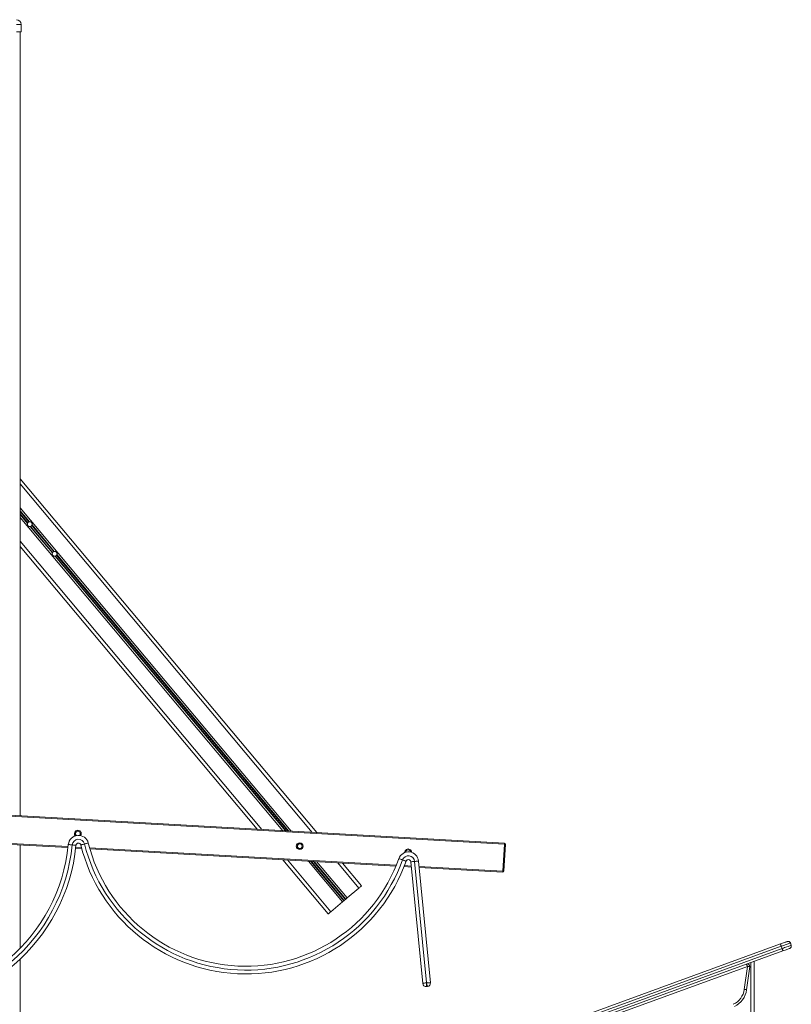
# Model space of a CAD drawing. Units: millimetres. Extents: x -36123 to 77380, y -45417 to 10574.
# Drawn here: x 208 to 1805, y 8087 to 10125 of the extents above; entities that cross this region are included whole.
import ezdxf

# ---------------------------------------------------------------- set-up
doc = ezdxf.new("R2010")
doc.units = ezdxf.units.MM

msp = doc.modelspace()

# ---------------------------------------------------------------- linework, layer by layer
at = {"color": 7, "linetype": 'Continuous', "lineweight": 15}
for p, q in [((210.8, 10114.7), (200.8, 10114.7)), ((210.8, 10114.7), (210.8, 10099.7)), ((200.8, 10099.7), (210.8, 10099.7)), ((208.3, 10099.7), (208.3, 9174.8)), ((208.3, 9174.8), (822.8, 8442.5)), ((208.3, 9174.8), (208.3, 9164)), ((208.3, 9164), (208.3, 9114.8)), ((208.3, 9114.8), (208.3, 9108.7)), ((208.3, 9108.7), (227.6, 9085.7)), ((208.3, 9108.7), (208.3, 9107.3)), ((208.3, 9107.3), (226.6, 9085.5)), ((208.3, 9107.3), (208.3, 9102.4)), ((208.3, 9102.4), (224.2, 9083.4)), ((208.3, 9102.4), (208.3, 9101)), ((208.3, 9101), (223.7, 9082.5)), ((208.3, 9101), (208.3, 9094.9)), ((208.3, 9094.9), (208.3, 9045.7)), ((229.3, 9075.9), (275.2, 9021.2)), ((230.3, 9076.2), (275.6, 9022.2)), ((232.7, 9078.2), (278, 9024.2)), ((233.1, 9079.1), (279, 9024.5)), ((208.3, 9045.7), (208.3, 9034.8)), ((208.3, 9034.8), (208.3, 8477.2)), ((208.3, 9034.8), (699.4, 8449.5)), ((-919.9, 8540.8), (1211.3, 8420.6)), ((307.6, 8411.5), (-402.9, 8451.6)), ((208.3, 8417.1), (208.3, 8203)), ((1208, 8362.7), (1211.2, 8418.6)), ((1213.2, 8418.5), (1210, 8362.6)), ((335.9, 8409.9), (323.6, 8410.6)), ((986.5, 8373.2), (352.8, 8408.9)), ((1006.9, 8402.1), (1006.9, 8402)), ((752.4, 8386.4), (846.4, 8274.4)), ((875.7, 8379.4), (915.3, 8332.2)), ((1042.1, 8130.3), (1017.3, 8382.2)), ((1049.9, 8132.1), (1025.3, 8382.9)), ((1033.2, 8383.7), (1058, 8131.9)), ((1018.4, 8371.4), (1003.4, 8372.2)), ((1207.9, 8360.7), (1034.5, 8370.5)), ((885.8, 8307.4), (910, 8327.7)), ((851.8, 8278.8), (876, 8299.2)), ((879, 8301.7), (879.7, 8302.3)), ((882.1, 8304.3), (882.8, 8304.9)), ((833.6, 7866.6), (1782.7, 8212.1)), ((1803.2, 8214.2), (1804.9, 8209.5)), ((1784.4, 8207.4), (835.3, 7861.9)), ((837, 7857.2), (1786.1, 8202.7)), ((1787.8, 8198), (838.7, 7852.5)), ((1784.4, 8207.4), (1786.1, 8202.7)), ((208.3, 8180.6), (208.3, 7964.6)), ((1728.3, 8176.3), (1728.3, 7121.3)), ((1714.2, 8165.8), (892.4, 7866.7)), ((1707.7, 8118.2), (1714.2, 8165.8)), ((1719.1, 8165.2), (1712.7, 8117.5)), ((1051.7, 8124.2), (1049.7, 8124))]:
    msp.add_line(p, q, dxfattribs=at)
at = {"color": 8, "linetype": 'Continuous', "lineweight": 15}
for p, q in [((208.3, 9164), (813.2, 8443.1)), ((208.3, 9114.8), (769.9, 8445.5)), ((208.3, 9094.9), (752.3, 8446.5)), ((208.3, 9045.7), (709, 8448.9)), ((280.7, 9014.6), (757.7, 8446.2)), ((281.7, 9014.9), (759, 8446.1)), ((284.1, 9016.9), (763.3, 8445.9)), ((284.6, 9017.8), (764.5, 8445.8)), ((1211.2, 8418.6), (-923.6, 8539.1)), ((-402.9, 8453.6), (307.8, 8413.5)), ((782.7, 8416.4), (783, 8416.1)), ((783.2, 8417.3), (783.4, 8417)), ((785.6, 8419.2), (785.8, 8419)), ((786.7, 8419.4), (786.8, 8419.3)), ((323.8, 8412.6), (335.4, 8411.9)), ((352.2, 8411), (987.3, 8375.1)), ((762, 8385.9), (851.8, 8278.8)), ((805.3, 8383.4), (876, 8299.2)), ((810.6, 8383.1), (879, 8301.7)), ((811.9, 8383), (879.7, 8302.3)), ((816.2, 8382.8), (882.1, 8304.3)), ((817.5, 8382.7), (882.8, 8304.9)), ((822.8, 8382.4), (885.8, 8307.4)), ((866.1, 8380), (910, 8327.7)), ((1004.2, 8374.2), (1018.2, 8373.4)), ((1034.3, 8372.5), (1208, 8362.7)), ((1721.3, 8173.8), (1721.3, 7124.7))]:
    msp.add_line(p, q, dxfattribs=at)
at = {"color": 7, "linetype": 'Continuous', "lineweight": 15, "flags": 128}
for points in [[(316.3, 8417.1), (314.7, 8417.3), (313.2, 8417.4), (311.8, 8417.6), (310.6, 8417.7), (309.6, 8417.8), (308.9, 8417.8), (308.4, 8417.9), (308.3, 8417.9)], [(324.2, 8416.4), (324.1, 8416.4), (323.6, 8416.4), (322.9, 8416.5), (321.9, 8416.6), (320.7, 8416.7), (319.3, 8416.8), (317.8, 8417), (316.3, 8417.1)], [(334, 8417.1), (334.2, 8417.1), (334.6, 8417.2), (335.4, 8417.4), (336.3, 8417.7), (337.5, 8418), (338.8, 8418.3), (340.3, 8418.7), (341.8, 8419)], [(341.8, 8419), (343.3, 8419.4), (344.8, 8419.8), (346.1, 8420.1), (347.3, 8420.4), (348.3, 8420.6), (349, 8420.8), (349.4, 8420.9), (349.6, 8421)], [(1211.2, 8418.6), (1211.2, 8419), (1211.2, 8419.4), (1211.2, 8419.7), (1211.3, 8420), (1211.3, 8420.3), (1211.3, 8420.4), (1211.3, 8420.6), (1211.3, 8420.6)], [(1213.2, 8418.5), (1213.1, 8418.5), (1213, 8418.5), (1212.8, 8418.5), (1212.6, 8418.5), (1212.3, 8418.5), (1212, 8418.6), (1211.6, 8418.6), (1211.2, 8418.6)], [(1000.1, 8386.1), (998.6, 8386.6), (997.2, 8387.1), (995.9, 8387.6), (994.8, 8388), (993.8, 8388.3), (993.1, 8388.6), (992.7, 8388.7), (992.6, 8388.8)], [(1007.6, 8383.4), (1007.5, 8383.4), (1007.1, 8383.6), (1006.4, 8383.8), (1005.4, 8384.2), (1004.3, 8384.6), (1003, 8385), (1001.6, 8385.5), (1000.1, 8386.1)], [(1017.3, 8382.2), (1017.5, 8382.2), (1017.9, 8382.2), (1018.7, 8382.3), (1019.6, 8382.4), (1020.8, 8382.5), (1022.2, 8382.6), (1023.7, 8382.8), (1025.3, 8382.9)], [(1025.3, 8382.9), (1026.8, 8383.1), (1028.3, 8383.2), (1029.7, 8383.4), (1030.9, 8383.5), (1031.9, 8383.6), (1032.6, 8383.7), (1033.1, 8383.7), (1033.2, 8383.7)], [(1207.9, 8360.7), (1207.9, 8360.7), (1207.9, 8360.8), (1207.9, 8361), (1208, 8361.3), (1208, 8361.6), (1208, 8361.9), (1208, 8362.3), (1208, 8362.7)], [(1210, 8362.6), (1210, 8362.6), (1209.9, 8362.6), (1209.7, 8362.6), (1209.4, 8362.6), (1209.1, 8362.6), (1208.8, 8362.6), (1208.4, 8362.7), (1208, 8362.7)], [(910, 8327.7), (911, 8328.6), (912, 8329.4), (913, 8330.2), (913.8, 8330.9), (914.4, 8331.4), (914.9, 8331.9), (915.2, 8332.1), (915.3, 8332.2)], [(876, 8299.2), (876.4, 8299.5), (876.8, 8299.9), (877.2, 8300.2), (877.6, 8300.6), (878, 8300.9), (878.3, 8301.2), (878.7, 8301.4), (879, 8301.7)], [(879.7, 8302.3), (879.9, 8302.5), (880.2, 8302.7), (880.5, 8303), (880.9, 8303.3), (881.2, 8303.6), (881.5, 8303.8), (881.8, 8304.1), (882.1, 8304.3)], [(882.8, 8304.9), (883.1, 8305.1), (883.4, 8305.4), (883.7, 8305.7), (884.1, 8306), (884.5, 8306.3), (884.9, 8306.7), (885.3, 8307), (885.8, 8307.4)], [(846.4, 8274.4), (846.5, 8274.4), (846.8, 8274.7), (847.3, 8275.1), (848, 8275.7), (848.8, 8276.3), (849.7, 8277.1), (850.7, 8278), (851.8, 8278.8)], [(1782.7, 8212.1), (1784.9, 8212.9), (1787, 8213.6), (1789.1, 8214.4), (1790.9, 8215.1), (1792.6, 8215.7), (1794.1, 8216.2), (1795.2, 8216.6), (1796.1, 8216.9), (1796.6, 8217.1), (1796.8, 8217.2)], [(1784.4, 8207.4), (1784, 8208.3), (1783.7, 8209.2), (1783.4, 8210), (1783.2, 8210.7), (1783, 8211.3), (1782.8, 8211.7), (1782.7, 8212), (1782.7, 8212.1)], [(1803.2, 8214.2), (1803, 8214.1), (1802.4, 8213.9), (1801.5, 8213.6), (1800.2, 8213.1), (1798.6, 8212.5), (1796.7, 8211.8), (1794.5, 8211.1), (1792.2, 8210.2), (1789.7, 8209.3), (1787, 8208.3), (1784.4, 8207.4)], [(1786.1, 8202.7), (1788.8, 8203.6), (1791.4, 8204.6), (1793.9, 8205.5), (1796.2, 8206.4), (1798.4, 8207.1), (1800.3, 8207.8), (1801.9, 8208.4), (1803.2, 8208.9), (1804.1, 8209.2), (1804.7, 8209.4), (1804.9, 8209.5)], [(1787.8, 8198), (1787.8, 8198.1), (1787.7, 8198.3), (1787.5, 8198.8), (1787.3, 8199.3), (1787, 8200.1), (1786.7, 8200.9), (1786.4, 8201.7), (1786.1, 8202.7)], [(1801.9, 8203.1), (1801.7, 8203), (1801.2, 8202.8), (1800.4, 8202.5), (1799.2, 8202.1), (1797.8, 8201.6), (1796.1, 8201), (1794.2, 8200.3), (1792.1, 8199.5), (1790, 8198.8), (1787.8, 8198)], [(1712.4, 8170.5), (1712.5, 8170.4), (1712.6, 8170.2), (1712.7, 8169.7), (1713, 8169.2), (1713.2, 8168.5), (1713.5, 8167.6), (1713.8, 8166.8), (1714.2, 8165.8)], [(1719.1, 8165.2), (1719, 8165.2), (1718.7, 8165.2), (1718.3, 8165.3), (1717.7, 8165.4), (1716.9, 8165.5), (1716.1, 8165.6), (1715.1, 8165.7), (1714.2, 8165.8)], [(1042.1, 8130.3), (1042.2, 8130.4), (1042.5, 8130.4), (1043.1, 8130.6), (1043.9, 8130.7), (1044.9, 8131), (1046, 8131.2), (1047.2, 8131.5), (1048.6, 8131.8), (1049.9, 8132.1)], [(1049.7, 8124), (1049.7, 8124.2), (1049.7, 8124.5), (1049.7, 8125.1), (1049.8, 8125.9), (1049.8, 8126.9), (1049.8, 8128.1), (1049.8, 8129.3), (1049.9, 8130.7), (1049.9, 8132.1)], [(1049.9, 8132.1), (1051.3, 8132.1), (1052.7, 8132), (1053.9, 8132), (1055.1, 8132), (1056.1, 8131.9), (1056.9, 8131.9), (1057.5, 8131.9), (1057.9, 8131.9), (1058, 8131.9)], [(1049.9, 8132.1), (1050.2, 8130.7), (1050.5, 8129.4), (1050.8, 8128.2), (1051.1, 8127.1), (1051.3, 8126.1), (1051.5, 8125.3), (1051.6, 8124.7), (1051.7, 8124.4), (1051.7, 8124.2)], [(1712.7, 8117.5), (1712.6, 8117.5), (1712.3, 8117.5), (1711.9, 8117.6), (1711.2, 8117.7), (1710.5, 8117.8), (1709.6, 8117.9), (1708.7, 8118), (1707.7, 8118.2)]]:
    msp.add_lwpolyline(points, dxfattribs=at)
at = {"color": 7, "linetype": 'Continuous', "lineweight": 15}
for radius in [7, 5]:
    msp.add_circle((787.3, 8414.5), radius, dxfattribs=at)
for centre, radius, start, end in [((200.8, 10114.7), 10, 0, 90), ((228.4, 9080.8), 5, 148.2008, 159.9839), ((228.4, 9080.8), 5, 100.0161, 111.7992), ((228.4, 9080.8), 5, 280.0161, 291.7992), ((228.4, 9080.8), 5, 328.2008, 339.9839), ((279.9, 9019.5), 5, 148.2008, 159.9839), ((279.9, 9019.5), 5, 100.0161, 111.7992), ((279.9, 9019.5), 5, 280.0161, 291.7992), ((279.9, 9019.5), 5, 328.2008, 339.9839), ((-46.5, 8452.2), 372.4, 178.6864, 354.4713), ((-46.5, 8452.2), 364.4, 178.6864, 354.4713), ((-46.5, 8452.2), 356.4, 178.6864, 354.4713), ((329.2, 8415.9), 21, 14.0132, 174.4713), ((328, 8440.4), 5, 313.5297, 176.7704), ((328, 8440.4), 5, 176.7704, 231.9862), ((329.2, 8415.9), 13, 14.0132, 174.4713), ((329.2, 8415.9), 5, 14.0132, 174.4713), ((676, 8502.4), 352.4, 194.0132, 340.254), ((676, 8502.4), 344.4, 194.0132, 340.254), ((676, 8502.4), 336.4, 194.0132, 340.254), ((787.7, 8414.4), 5, 148.2008, 159.9839), ((787.7, 8414.4), 5, 100.0161, 111.7992), ((1211.2, 8418.6), 2, 356.7704, 86.7704), ((1012.3, 8381.7), 21, 5.6115, 160.254), ((1012.3, 8381.7), 13, 5.6115, 160.254), ((1011.9, 8401.8), 5, 4.3443, 176.7704), ((1012.3, 8381.7), 5, 5.6115, 160.254), ((1208, 8362.7), 2, 266.7704, 356.7704), ((1798.5, 8212.5), 5, 20, 110), ((1800.2, 8207.8), 5, 290, 20), ((1714.2, 8165.8), 5, 352.3333, 110), ((1049, 8131), 7, 185.6115, 275.6115), ((1051, 8131.2), 7, 275.6115, 5.6115), ((1668.1, 8123.5), 40, 295.1307, 352.3333), ((1668.1, 8123.5), 45, 295.1307, 352.3333)]:
    msp.add_arc(centre, radius, start, end, dxfattribs=at)
at = {"color": 8, "linetype": 'Continuous', "lineweight": 15}
for centre, start, end in [((328, 8440.4), 325.1089, 176.7704), ((328, 8440.4), 176.7704, 220.407), ((1011.9, 8401.8), 358.5521, 183.7774)]:
    msp.add_arc(centre, 7, start, end, dxfattribs=at)
at = {"color": 7, "linetype": 'Continuous', "lineweight": 15}
for points, knots in [([(229.3, 9075.9), (229.2, 9075.9), (228.8, 9075.8), (227.8, 9075.8), (226.6, 9076.1), (225.4, 9076.7), (224.5, 9077.7), (223.7, 9078.9), (223.4, 9080.4), (223.5, 9081.7), (223.7, 9082.3), (223.7, 9082.5)], [0, 0, 0, 0, 0.0417632, 0.1654793, 0.2805491, 0.4030393, 0.5002883, 0.6387728, 0.7775357, 0.908852, 1, 1, 1, 1]), ([(224.2, 9083.4), (224.2, 9083.5), (224.3, 9083.6), (224.5, 9083.9), (224.9, 9084.4), (225.4, 9084.8), (226, 9085.2), (226.3, 9085.4), (226.5, 9085.4), (226.6, 9085.5)], [0, 0, 0, 0, 0.016794, 0.205908, 0.398727, 0.580022, 0.753254, 0.931854, 1, 1, 1, 1]), ([(227.6, 9085.7), (227.9, 9085.8), (228.5, 9085.9), (229.7, 9085.7), (231, 9085.2), (232.1, 9084.3), (233, 9083), (233.5, 9081.5), (233.4, 9080.1), (233.2, 9079.4), (233.1, 9079.1)], [0, 0, 0, 0, 0.106992, 0.224319, 0.341616, 0.471076, 0.61132, 0.753605, 0.887713, 1, 1, 1, 1]), ([(232.7, 9078.2), (232.7, 9078.2), (232.6, 9078), (232.4, 9077.7), (231.9, 9077.2), (231.4, 9076.8), (230.9, 9076.5), (230.5, 9076.3), (230.3, 9076.2), (230.3, 9076.2)], [0, 0, 0, 0, 0.016722, 0.205932, 0.398673, 0.57998, 0.753223, 0.931886, 1, 1, 1, 1]), ([(280.7, 9014.6), (280.6, 9014.6), (280.2, 9014.5), (279.3, 9014.5), (278, 9014.8), (276.9, 9015.5), (275.9, 9016.4), (275.1, 9017.6), (274.8, 9019.1), (274.9, 9020.4), (275.1, 9021), (275.2, 9021.2)], [0, 0, 0, 0, 0.041763, 0.165478, 0.280548, 0.403038, 0.500287, 0.638771, 0.777574, 0.908852, 1, 1, 1, 1]), ([(275.6, 9022.2), (275.6, 9022.2), (275.7, 9022.3), (275.9, 9022.6), (276.4, 9023.1), (276.9, 9023.5), (277.4, 9023.9), (277.8, 9024.1), (278, 9024.1), (278, 9024.2)], [0, 0, 0, 0, 0.0167946, 0.2059059, 0.3987212, 0.5800147, 0.7532433, 0.93189, 1, 1, 1, 1]), ([(279, 9024.5), (279.3, 9024.5), (279.9, 9024.6), (281.1, 9024.4), (282.4, 9023.9), (283.6, 9023), (284.5, 9021.7), (284.9, 9020.2), (284.9, 9018.8), (284.7, 9018.1), (284.6, 9017.8)], [0, 0, 0, 0, 0.1069922, 0.224319, 0.3416162, 0.4710754, 0.6113202, 0.7536047, 0.8877132, 1, 1, 1, 1]), ([(284.1, 9016.9), (284.1, 9016.9), (284, 9016.7), (283.8, 9016.4), (283.4, 9015.9), (282.9, 9015.5), (282.3, 9015.2), (282, 9015), (281.8, 9014.9), (281.7, 9014.9)], [0, 0, 0, 0, 0.0167226, 0.205933, 0.3986721, 0.5799804, 0.7532231, 0.9318845, 1, 1, 1, 1]), ([(785.6, 8409.8), (785.3, 8410), (784.6, 8410.3), (783.7, 8411.2), (782.9, 8412.4), (782.6, 8414), (782.7, 8415.2), (782.9, 8415.8), (783, 8416.1)], [0, 0, 0, 0, 0.143655, 0.283143, 0.481827, 0.680914, 0.86929, 1, 1, 1, 1]), ([(783.4, 8417), (783.4, 8417), (783.5, 8417.1), (783.7, 8417.4), (784.2, 8417.9), (784.7, 8418.4), (785.2, 8418.7), (785.6, 8418.9), (785.8, 8419), (785.8, 8419)], [0, 0, 0, 0, 0.016755, 0.205916, 0.398698, 0.580005, 0.753236, 0.93189, 1, 1, 1, 1]), ([(786.8, 8419.3), (787.1, 8419.3), (787.5, 8419.4), (788, 8419.3), (788.1, 8419.3)], [0, 0, 0, 0, 0.734002, 1, 1, 1, 1])]:
    msp.add_open_spline(points, degree=3, knots=knots, dxfattribs=at)

doc.saveas('drawing.dxf')
